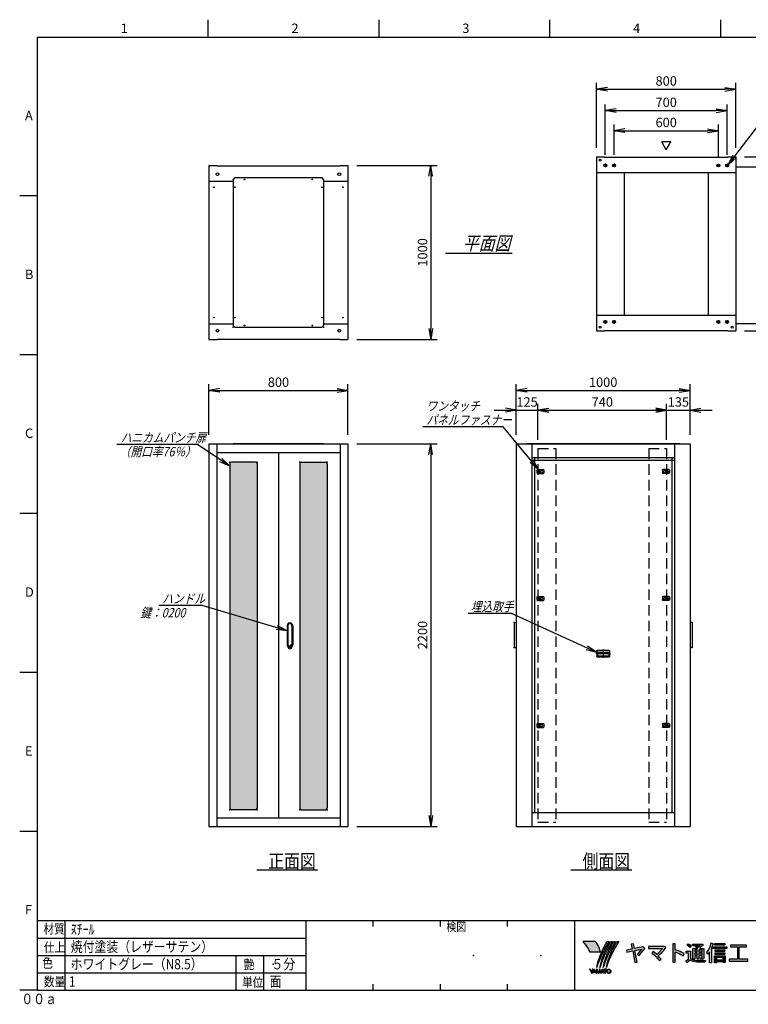
# Model space of a CAD drawing. Units: millimetres. Extents: x 0 to 398, y 1 to 284.
# Drawn here: x 0 to 210, y 1 to 284 of the extents above; entities that cross this region are included whole.
import ezdxf

# ---------------------------------------------------------------- set-up
doc = ezdxf.new("R2010")
doc.units = ezdxf.units.MM
doc.linetypes.add('CENTER', pattern=[12, 7.5, -1.5, 1.5, -1.5])
doc.linetypes.add('DASHED', pattern=[4.5, 3, -1.5])
doc.styles.get("Standard").update_dxf_attribs({"font": 'ROMANS', "bigfont": 'EXTFONT'})
doc.dimstyles.new('ISO-25', dxfattribs={"dimtxt": 2.5, "dimasz": 2.5, "dimexe": 1.25, "dimexo": 0.625, "dimtad": 1, "dimtxsty": 'Standard', "dimcen": 2.5, "dimadec": 0, "dimazin": 0, "dimtfac": 1, "dimtmove": 0, "dimatfit": 3, "dimfxl": 1, "dimarcsym": 0})
pattern_1 = [(0, (0, 0), (0.23815699, 0.1375), [0.15875, -0.3175]), (120, (0, 0), (-0.23815699, 0.1375), [0.15875, -0.3175]), (60, (0, 0), (0, 0.275), [-0.3175, 0.15875])]

# ---------------------------------------------------------------- blocks, each defined once
blk = doc.blocks.new('DTL0002')
at = {"color": 0, "linetype": 'Continuous'}
for p, q in [((-20, 8), (-20, -8)), ((-17, 11), (17, 11)), ((-7.5, 6.5), (-7, 6.5)), ((-7, 8), (-3.5, 8)), ((-7, 8), (-7, -8)), ((-3.5, 8), (-3.5, -8)), ((-3.5, 6.5), (7.5, 6.5)), ((20, 8), (20, -8)), ((-17, -11), (17, -11)), ((-7.5, -6.5), (-7, -6.5)), ((-7, -8), (-3.5, -8)), ((-3.5, -6.5), (7.5, -6.5))]:
    blk.add_line(p, q, dxfattribs=at)
at = {"color": 0, "linetype": 'CENTER'}
for p, q in [((-11, 0), (-11, 0)), ((11, 0), (11, 0))]:
    blk.add_line(p, q, dxfattribs=at)
at = {"color": 0, "linetype": 'Continuous'}
for centre, radius, start, end in [((-17, 8), 3, 90, 180), ((-7.5, 0), 6.5, 90, 180), ((-7.5, 0), 6.5, 180, 270), ((7.5, 0), 6.5, 0, 90), ((7.5, 0), 6.5, 270, 0), ((17, 8), 3, 0, 90), ((-17, -8), 3, 180, 270), ((17, -8), 3, 270, 0)]:
    blk.add_arc(centre, radius, start, end, dxfattribs=at)
at = {"color": 0}
blk.add_point((0, 0), dxfattribs=at)
blk = doc.blocks.new('DTL0003')
at = {"color": 0, "linetype": 'Continuous'}
for p, q in [((-37, -15), (-37, 15)), ((33, 19), (-33, 19)), ((32.5, 14), (-32.5, 14)), ((-32.5, -8), (-32.5, 14)), ((32.5, -8), (32.5, 14)), ((37, -15), (37, 15)), ((33, -19), (-33, -19)), ((32.5, -8), (-32.5, -8))]:
    blk.add_line(p, q, dxfattribs=at)
at = {"color": 0, "linetype": 'CENTER'}
for p, q in [((0, -24.6), (0, 24.3)), ((41.9, 0), (-42.3, 0))]:
    blk.add_line(p, q, dxfattribs=at)
at = {"color": 0, "linetype": 'Continuous'}
for centre, start, end in [((-33, 15), 90, 180), ((33, 15), 0, 90), ((-33, -15), 180, 270), ((33, -15), 270, 0)]:
    blk.add_arc(centre, 4, start, end, dxfattribs=at)
at = {"color": 0}
blk.add_point((0, 0), dxfattribs=at)
blk.add_point((0, 0), dxfattribs=at)
blk = doc.blocks.new('DTL0004')
at = {"color": 0, "linetype": 'Continuous'}
for p, q in [((-16, 54.5), (-16, -56)), ((-11.5, 54.5), (-11.5, -46)), ((11.5, 54.5), (11.5, -46)), ((16, 54.5), (16, -56)), ((-11.5, -46), (-11.5, -66)), ((11.5, -46), (11.5, -66)), ((-1, -63), (-1, -69)), ((-1, -63), (1, -63)), ((-1, -69), (1, -69)), ((1, -63), (1, -69))]:
    blk.add_line(p, q, dxfattribs=at)
blk.add_circle((0, -66), 7.5, dxfattribs=at)
for centre, radius, start, end in [((0, 54.5), 16, 0, 180), ((0, 54.5), 11.5, 0, 180), ((0, -56), 16, 180, 224.3644), ((0, -56), 16, 315.6356, 0), ((0, -66), 11.5, 180, 0)]:
    blk.add_arc(centre, radius, start, end, dxfattribs=at)
at = {"color": 0}
for p in [(7.5, -56), (0, -66)]:
    blk.add_point(p, dxfattribs=at)
blk = doc.blocks.new('_OPEN')
at = {"color": 0, "linetype": 'ByBlock', "lineweight": -2}
for p, q in [((-1, 0.166667), (0, 0)), ((-1, -0.166667), (0, 0)), ((0, 0), (-1, 0))]:
    blk.add_line(p, q, dxfattribs=at)
blk = doc.blocks.new('*D7')
at = {"color": 0, "lineweight": -2}
for p, q in [((54.4, 164.64), (54.4, 179.22)), ((94.4, 164.64), (94.4, 179.22)), ((57.52, 177.42), (91.29, 177.42))]:
    blk.add_line(p, q, dxfattribs=at)
at = {"layer": 'Defpoints', "color": 0}
for p in [(94.4, 177.42), (54.4, 162.1), (94.4, 162.1)]:
    blk.add_point(p, dxfattribs=at)
at = {"color": 0, "lineweight": -2, "xscale": 3.114, "yscale": 3.114, "zscale": 3.114, "rotation": 180}
blk.add_blockref('_OPEN', (54.4, 177.42), dxfattribs=at)
at = {"color": 0, "lineweight": -2, "xscale": 3.114, "yscale": 3.114, "zscale": 3.114}
blk.add_blockref('_OPEN', (94.4, 177.42), dxfattribs=at)
at = {"color": 0, "insert": (74.41, 179.44), "char_height": 2.7, "attachment_point": 5}
blk.add_mtext('800', dxfattribs=at)
blk = doc.blocks.new('*D8')
at = {"color": 0, "lineweight": -2}
for p, q in [((142.78, 164.64), (142.78, 179.22)), ((192.78, 164.64), (192.78, 179.22)), ((145.89, 177.42), (189.66, 177.42))]:
    blk.add_line(p, q, dxfattribs=at)
at = {"layer": 'Defpoints', "color": 0}
for p in [(192.78, 177.42), (142.78, 162.1), (192.78, 162.1)]:
    blk.add_point(p, dxfattribs=at)
at = {"color": 0, "lineweight": -2, "xscale": 3.114, "yscale": 3.114, "zscale": 3.114, "rotation": 180}
blk.add_blockref('_OPEN', (142.78, 177.42), dxfattribs=at)
at = {"color": 0, "lineweight": -2, "xscale": 3.114, "yscale": 3.114, "zscale": 3.114}
blk.add_blockref('_OPEN', (192.78, 177.42), dxfattribs=at)
at = {"color": 0, "insert": (167.78, 179.44), "char_height": 2.7, "attachment_point": 5}
blk.add_mtext('1000', dxfattribs=at)
blk = doc.blocks.new('*D9')
at = {"color": 0, "lineweight": -2}
for p, q in [((96.94, 162.1), (120.01, 162.1)), ((118.21, 158.99), (118.21, 55.22)), ((96.94, 52.1), (120.01, 52.1))]:
    blk.add_line(p, q, dxfattribs=at)
at = {"layer": 'Defpoints', "color": 0}
for p in [(94.4, 162.1), (94.4, 52.1), (118.21, 52.1)]:
    blk.add_point(p, dxfattribs=at)
at = {"color": 0, "lineweight": -2, "xscale": 3.114, "yscale": 3.114, "zscale": 3.114}
for p, rotation in [((118.21, 162.1), 90.00000000000001), ((118.21, 52.1), 270)]:
    blk.add_blockref('_OPEN', p, dxfattribs=dict(at, rotation=rotation))
at = {"color": 0, "insert": (116.19, 107.1), "char_height": 2.7, "attachment_point": 5, "rotation": 90}
blk.add_mtext('2200', dxfattribs=at)
blk = doc.blocks.new('*D10')
at = {"color": 0, "lineweight": -2}
for p, q in [((96.94, 242.1), (120.01, 242.1)), ((118.21, 238.99), (118.21, 195.22)), ((96.94, 192.1), (120.01, 192.1))]:
    blk.add_line(p, q, dxfattribs=at)
at = {"layer": 'Defpoints', "color": 0}
for p in [(94.4, 242.1), (94.4, 192.1), (118.21, 192.1)]:
    blk.add_point(p, dxfattribs=at)
at = {"color": 0, "lineweight": -2, "xscale": 3.114, "yscale": 3.114, "zscale": 3.114}
for p, rotation in [((118.21, 242.1), 90.00000000000001), ((118.21, 192.1), 270)]:
    blk.add_blockref('_OPEN', p, dxfattribs=dict(at, rotation=rotation))
at = {"color": 0, "insert": (116.19, 217.1), "char_height": 2.7, "attachment_point": 5, "rotation": 90}
blk.add_mtext('1000', dxfattribs=at)
blk = doc.blocks.new('*D11')
at = {"color": 0, "lineweight": -2}
for p, q in [((205.94, 241.7), (222.3, 241.7)), ((220.5, 199.82), (220.5, 238.59)), ((205.94, 196.7), (222.3, 196.7))]:
    blk.add_line(p, q, dxfattribs=at)
at = {"layer": 'Defpoints', "color": 0}
for p in [(203.4, 241.7), (220.5, 241.7), (203.4, 196.7)]:
    blk.add_point(p, dxfattribs=at)
at = {"color": 0, "lineweight": -2, "xscale": 3.114, "yscale": 3.114, "zscale": 3.114}
for p, rotation in [((220.5, 241.7), 90), ((220.5, 196.7), 270)]:
    blk.add_blockref('_OPEN', p, dxfattribs=dict(at, rotation=rotation))
at = {"color": 0, "insert": (218.48, 219.2), "char_height": 2.7, "attachment_point": 5, "rotation": 90}
blk.add_mtext('900', dxfattribs=at)
blk = doc.blocks.new('*D12')
at = {"color": 0, "lineweight": -2}
for p, q in [((165.9, 247.14), (165.9, 265.82)), ((169.02, 264.02), (202.79, 264.02)), ((205.9, 247.14), (205.9, 265.82))]:
    blk.add_line(p, q, dxfattribs=at)
at = {"layer": 'Defpoints', "color": 0}
for p in [(205.9, 264.02), (165.9, 244.6), (205.9, 244.6)]:
    blk.add_point(p, dxfattribs=at)
at = {"color": 0, "lineweight": -2, "xscale": 3.114, "yscale": 3.114, "zscale": 3.114, "rotation": 180}
blk.add_blockref('_OPEN', (165.9, 264.02), dxfattribs=at)
at = {"color": 0, "lineweight": -2, "xscale": 3.114, "yscale": 3.114, "zscale": 3.114}
blk.add_blockref('_OPEN', (205.9, 264.02), dxfattribs=at)
at = {"color": 0, "insert": (185.91, 266.04), "char_height": 2.7, "attachment_point": 5}
blk.add_mtext('800', dxfattribs=at)
blk = doc.blocks.new('*D13')
at = {"color": 0, "lineweight": -2}
for p, q in [((208.44, 244.6), (228.92, 244.6)), ((227.12, 241.49), (227.12, 197.72)), ((208.44, 194.6), (228.92, 194.6))]:
    blk.add_line(p, q, dxfattribs=at)
at = {"layer": 'Defpoints', "color": 0}
for p in [(205.9, 244.6), (205.9, 194.6), (227.12, 194.6)]:
    blk.add_point(p, dxfattribs=at)
at = {"color": 0, "lineweight": -2, "xscale": 3.114, "yscale": 3.114, "zscale": 3.114}
for p, rotation in [((227.12, 244.6), 90.00000000000004), ((227.12, 194.6), 270.0000000000001)]:
    blk.add_blockref('_OPEN', p, dxfattribs=dict(at, rotation=rotation))
at = {"color": 0, "insert": (225.09, 219.6), "char_height": 2.7, "attachment_point": 5, "rotation": 90}
blk.add_mtext('1000', dxfattribs=at)
blk = doc.blocks.new('SYM0001')
at = {"color": 7, "linetype": 'Continuous'}
for p, q in [((0, 0), (10.73, 13.97)), ((10.73, 13.97), (25.84, 13.97)), ((0, 0), (1.46, 2.8)), ((0, 0), (2.33, 2.13))]:
    blk.add_line(p, q, dxfattribs=at)
at = {"color": 7, "insert": (11.17, 14.65), "char_height": 2.7, "attachment_point": 7}
blk.add_mtext('{\\W0.833333;\\Q15;8-∅16}', dxfattribs=at)
blk = doc.blocks.new('SYM0002')
at = {"color": 7, "linetype": 'Continuous'}
for p, q in [((-10.12, 12.28), (-33.32, 12.28)), ((0, 0), (-10.12, 12.28)), ((0, 0), (-2.4, 2.05)), ((0, 0), (-1.56, 2.75))]:
    blk.add_line(p, q, dxfattribs=at)
at = {"color": 7, "char_height": 2.7, "attachment_point": 7}
for s, insert in [('{\\W0.833333;\\Q15;ワンタッチ}', (-32.22, 16.95)), ('{\\W0.833333;\\Q15;パネルファスナー}', (-32.22, 12.95))]:
    blk.add_mtext(s, dxfattribs=dict(at, insert=insert))
blk = doc.blocks.new('SYM0003')
at = {"color": 7, "linetype": 'Continuous'}
for p, q in [((-24.55, 11.16), (-36.96, 11.16)), ((0, 0), (-24.55, 11.16)), ((0, 0), (-3.06, 0.79)), ((0, 0), (-2.61, 1.79))]:
    blk.add_line(p, q, dxfattribs=at)
at = {"color": 7, "insert": (-36.22, 11.84), "char_height": 2.7, "attachment_point": 7}
blk.add_mtext('{\\W0.833333;\\Q15;埋込取手}', dxfattribs=at)
blk = doc.blocks.new('*D17')
at = {"color": 0, "lineweight": -2}
for p, q in [((168.4, 245.17), (168.4, 259.66)), ((171.52, 257.86), (200.29, 257.86)), ((203.4, 245.17), (203.4, 259.66))]:
    blk.add_line(p, q, dxfattribs=at)
at = {"layer": 'Defpoints', "color": 0}
for p in [(203.4, 257.86), (168.4, 242.63), (203.4, 242.63)]:
    blk.add_point(p, dxfattribs=at)
at = {"color": 0, "lineweight": -2, "xscale": 3.114, "yscale": 3.114, "zscale": 3.114, "rotation": 180}
blk.add_blockref('_OPEN', (168.4, 257.86), dxfattribs=at)
at = {"color": 0, "lineweight": -2, "xscale": 3.114, "yscale": 3.114, "zscale": 3.114}
blk.add_blockref('_OPEN', (203.4, 257.86), dxfattribs=at)
at = {"color": 0, "insert": (185.91, 259.89), "char_height": 2.7, "attachment_point": 5}
blk.add_mtext('700', dxfattribs=at)
blk = doc.blocks.new('*D18')
at = {"color": 7, "linetype": 'Continuous'}
for p, q in [((142.78, 164.64), (142.78, 173.53)), ((149.03, 163.24), (149.03, 173.53)), ((136.43, 171.73), (155.38, 171.73)), ((142.78, 171.73), (139.66, 172.28)), ((142.78, 171.73), (139.66, 171.18)), ((149.03, 171.73), (152.14, 172.28)), ((149.03, 171.73), (152.14, 171.18))]:
    blk.add_line(p, q, dxfattribs=at)
at = {"layer": 'Defpoints', "color": 0}
for p in [(149.03, 171.73), (142.78, 162.1), (149.03, 160.7)]:
    blk.add_point(p, dxfattribs=at)
at = {"color": 0, "insert": (145.9, 173.76), "char_height": 2.7, "attachment_point": 5}
blk.add_mtext('125', dxfattribs=at)
blk = doc.blocks.new('*D19')
at = {"color": 0, "lineweight": -2}
for p, q in [((186.03, 163.24), (186.03, 173.53)), ((152.14, 171.73), (182.91, 171.73))]:
    blk.add_line(p, q, dxfattribs=at)
at = {"layer": 'Defpoints', "color": 0}
for p in [(186.03, 171.73), (149.03, 160.7), (186.03, 160.7)]:
    blk.add_point(p, dxfattribs=at)
at = {"color": 0, "lineweight": -2, "xscale": 3.114, "yscale": 3.114, "zscale": 3.114, "rotation": 180}
blk.add_blockref('_OPEN', (149.03, 171.73), dxfattribs=at)
at = {"color": 0, "lineweight": -2, "xscale": 3.114, "yscale": 3.114, "zscale": 3.114}
blk.add_blockref('_OPEN', (186.03, 171.73), dxfattribs=at)
at = {"color": 0, "insert": (167.53, 173.76), "char_height": 2.7, "attachment_point": 5}
blk.add_mtext('740', dxfattribs=at)
blk = doc.blocks.new('*D20')
at = {"color": 7, "linetype": 'Continuous'}
for p, q in [((192.78, 164.64), (192.78, 173.53)), ((179.68, 171.73), (199.13, 171.73)), ((186.03, 171.73), (182.91, 172.28)), ((186.03, 171.73), (182.91, 171.18)), ((192.78, 171.73), (195.89, 172.28)), ((192.78, 171.73), (195.89, 171.18))]:
    blk.add_line(p, q, dxfattribs=at)
at = {"layer": 'Defpoints', "color": 0}
for p in [(192.78, 171.73), (192.78, 162.1), (186.03, 160.7)]:
    blk.add_point(p, dxfattribs=at)
at = {"color": 0, "insert": (189.4, 173.76), "char_height": 2.7, "attachment_point": 5}
blk.add_mtext('135', dxfattribs=at)
blk = doc.blocks.new('*D24')
at = {"color": 0, "lineweight": -2}
for p, q in [((170.9, 245.17), (170.9, 253.88)), ((174.02, 252.08), (197.79, 252.08)), ((200.9, 244.64), (200.9, 253.88))]:
    blk.add_line(p, q, dxfattribs=at)
at = {"layer": 'Defpoints', "color": 0}
for p in [(200.9, 252.08), (170.9, 242.63), (200.9, 242.1)]:
    blk.add_point(p, dxfattribs=at)
at = {"color": 0, "lineweight": -2, "xscale": 3.114, "yscale": 3.114, "zscale": 3.114, "rotation": 180}
blk.add_blockref('_OPEN', (170.9, 252.08), dxfattribs=at)
at = {"color": 0, "lineweight": -2, "xscale": 3.114, "yscale": 3.114, "zscale": 3.114}
blk.add_blockref('_OPEN', (200.9, 252.08), dxfattribs=at)
at = {"color": 0, "insert": (185.91, 254.11), "char_height": 2.7, "attachment_point": 5}
blk.add_mtext('600', dxfattribs=at)
blk = doc.blocks.new('SYM0006')
at = {"color": 7, "linetype": 'Continuous'}
for p, q in [((-9.25, 6.18), (-32.45, 6.18)), ((0, 0), (-9.25, 6.18)), ((0, 0), (-2.89, 1.27)), ((0, 0), (-2.29, 2.19))]:
    blk.add_line(p, q, dxfattribs=at)
at = {"color": 7, "insert": (-31.37, 6.85), "char_height": 2.7, "attachment_point": 7}
blk.add_mtext('{\\W0.833333;\\Q15;ハニカムパンチ扉}', dxfattribs=at)
blk = doc.blocks.new('SYM0007')
at = {"color": 7, "linetype": 'Continuous'}
for p, q in [((-24.49, 7.2), (-36.89, 7.2)), ((0, 0), (-24.49, 7.2)), ((0, 0), (-3.14, 0.35)), ((0, 0), (-2.83, 1.4))]:
    blk.add_line(p, q, dxfattribs=at)
at = {"color": 7, "insert": (-35.96, 7.87), "char_height": 2.7, "attachment_point": 7}
blk.add_mtext('{\\W0.833333;\\Q15;ハンドル}', dxfattribs=at)

msp = doc.modelspace()

# ---------------------------------------------------------------- hatches: boundary and pattern name
h = msp.add_hatch()
h.set_pattern_fill('HONEY', scale=0.05, style=0, pattern_type=2)
h.set_pattern_definition(pattern_1)
h.paths.add_polyline_path([(60.4, 57.38), (60.4, 156.32, -0.414214), (60.9, 156.82), (67.78, 156.82, -0.414214), (68.28, 156.32), (68.28, 57.38, -0.414214), (67.78, 56.88), (60.9, 56.88, -0.414214)])
h = msp.add_hatch()
h.set_pattern_fill('HONEY', scale=0.05, style=0, pattern_type=2)
h.set_pattern_definition(pattern_1)
h.paths.add_polyline_path([(80.53, 57.38), (80.53, 156.32, -0.414214), (81.03, 156.82), (87.9, 156.82, -0.414214), (88.4, 156.32), (88.4, 57.38, -0.414214), (87.9, 56.88), (81.03, 56.88, -0.414214)])
for points in [[(161.91, 18.99), (165.56, 18.99), (165.7, 18.82), (165.88, 18.61), (166.09, 18.31), (166.32, 17.89), (166.44, 17.65), (166.56, 17.39), (166.68, 17.07), (166.81, 16.74), (166.91, 16.37), (167.01, 15.99), (163.89, 15.99), (163.82, 16.18), (163.7, 16.44), (163.52, 16.78), (163.26, 17.21), (162.91, 17.72), (162.47, 18.31), (162.21, 18.64)], [(168.94, 19.01), (168.83, 18.85), (168.56, 18.38), (168.16, 17.65), (167.94, 17.2), (167.69, 16.71), (167.44, 16.15), (167.19, 15.57), (166.93, 14.96), (166.7, 14.31), (166.46, 13.65), (166.26, 12.95), (166.08, 12.25), (165.93, 11.55), (165.93, 11.52), (165.94, 11.52), (165.96, 11.57), (166.08, 11.94), (166.29, 12.55), (166.59, 13.34), (166.97, 14.3), (167.19, 14.82), (167.45, 15.36), (167.72, 15.94), (168.04, 16.53), (168.37, 17.14), (168.72, 17.77), (169.11, 18.4), (169.52, 19.03)], [(169.86, 19.01), (169.75, 18.85), (169.48, 18.38), (169.09, 17.65), (168.87, 17.2), (168.62, 16.71), (168.36, 16.15), (168.11, 15.57), (167.86, 14.96), (167.62, 14.31), (167.39, 13.65), (167.18, 12.95), (167.01, 12.25), (166.85, 11.55), (166.85, 11.52), (166.87, 11.52), (166.88, 11.57), (167.01, 11.94), (167.21, 12.55), (167.51, 13.34), (167.89, 14.3), (168.11, 14.82), (168.38, 15.36), (168.65, 15.94), (168.96, 16.53), (169.29, 17.14), (169.64, 17.77), (170.04, 18.4), (170.44, 19.03)], [(170.79, 19.01), (170.68, 18.85), (170.41, 18.38), (170.01, 17.65), (169.79, 17.2), (169.54, 16.71), (169.29, 16.15), (169.04, 15.57), (168.79, 14.96), (168.55, 14.31), (168.31, 13.65), (168.11, 12.95), (167.93, 12.25), (167.78, 11.55), (167.78, 11.52), (167.79, 11.52), (167.81, 11.57), (167.93, 11.94), (168.14, 12.55), (168.44, 13.34), (168.82, 14.3), (169.04, 14.82), (169.31, 15.36), (169.57, 15.94), (169.89, 16.53), (170.22, 17.14), (170.57, 17.77), (170.96, 18.4), (171.37, 19.03)], [(171.71, 19.01), (171.6, 18.85), (171.33, 18.38), (170.94, 17.65), (170.72, 17.2), (170.47, 16.71), (170.22, 16.15), (169.96, 15.57), (169.71, 14.96), (169.47, 14.31), (169.24, 13.65), (169.03, 12.95), (168.86, 12.25), (168.7, 11.55), (168.7, 11.52), (168.72, 11.52), (168.73, 11.57), (168.86, 11.94), (169.06, 12.55), (169.36, 13.34), (169.74, 14.3), (169.96, 14.82), (170.23, 15.36), (170.5, 15.94), (170.81, 16.53), (171.15, 17.14), (171.49, 17.77), (171.89, 18.4), (172.3, 19.03)], [(176.52, 18.38), (176.75, 16.95), (179.17, 17.43), (179.25, 17.51), (179.77, 17.03), (179.57, 16.83), (178.78, 15.8), (178.1, 15.01), (177.67, 15.4), (178.26, 16.12), (178.78, 16.79), (176.87, 16.4), (177.51, 13.1), (176.87, 12.98), (176.28, 16.28), (174.57, 15.92), (174.49, 16.52), (176.16, 16.83), (175.88, 18.26)], [(185.49, 17.63), (185.84, 17.11), (185.65, 16.99), (185.13, 16.36), (184.61, 15.84), (184.1, 15.32), (183.58, 14.89), (183.98, 14.45), (184.45, 13.94), (183.94, 13.5), (183.42, 14.13), (182.95, 14.65), (182.43, 15.13), (181.75, 15.68), (182.19, 16.12), (182.43, 15.96), (183.18, 15.28), (183.58, 15.68), (184.02, 16.08), (184.85, 16.99), (180.8, 16.99), (180.8, 17.59), (185.37, 17.59)], [(187.83, 18.34), (188.5, 18.34), (188.5, 16.63), (189.89, 16.12), (190.37, 15.88), (191.12, 15.52), (190.77, 14.89), (190.13, 15.28), (189.65, 15.52), (189.14, 15.76), (188.5, 16), (188.5, 13.02), (187.83, 13.02)], [(191.88, 17.94), (192.31, 17.67), (192.71, 17.27), (193.11, 17.75), (192.67, 18.1), (192.2, 18.38)], [(197.59, 15.8), (197.91, 15.32), (198.15, 15.6), (198.39, 15.96), (198.39, 12.9), (198.94, 12.9), (198.94, 17.07), (199.42, 18.38), (198.86, 18.58), (198.63, 17.83), (198.31, 17.11), (197.99, 16.44)], [(199.3, 16.99), (203.35, 16.99), (203.35, 17.47), (199.3, 17.47)], [(199.86, 17.93), (202.79, 17.93), (202.79, 18.4), (199.86, 18.4)], [(204.38, 17.98), (209.03, 17.98), (209.03, 17.47), (206.92, 17.47), (206.92, 13.94), (209.34, 13.94), (209.34, 13.34), (204.02, 13.34), (204.02, 13.94), (206.37, 13.94), (206.37, 17.47), (204.38, 17.47)], [(191.64, 15.68), (192.35, 15.68), (192.35, 13.97), (191.52, 13.46), (191.84, 12.9), (192.79, 13.66), (193.19, 13.42), (193.66, 13.22), (194.18, 13.14), (194.74, 13.06), (197.04, 13.06), (197.12, 13.3), (197.24, 13.58), (194.58, 13.58), (194.1, 13.62), (193.66, 13.7), (193.27, 13.9), (192.91, 14.09), (192.91, 16.2), (191.64, 16.2)], [(202.75, 16.57), (199.86, 16.57), (199.86, 16.2), (202.75, 16.2)], [(202.75, 15.72), (199.86, 15.72), (199.86, 15.35), (202.75, 15.35)], [(164.46, 10.33), (164.46, 9.86), (164.31, 9.86), (164.31, 10.31), (163.87, 11.01), (164.08, 11.01), (164.39, 10.47), (164.69, 11.01), (164.88, 11.01)], [(166, 10.84), (166, 9.86), (165.86, 9.86), (165.86, 11.01), (166.09, 11.01), (166.39, 10.12), (166.4, 10.07), (166.4, 10.03), (166.42, 10.09), (166.44, 10.12), (166.74, 11.01), (166.96, 11.01), (166.96, 9.86), (166.81, 9.86), (166.81, 10.84), (166.79, 10.78), (166.77, 10.75), (166.47, 9.86), (166.33, 9.86), (166.04, 10.75), (166.02, 10.78)], [(168.46, 9.86), (168.31, 9.86), (168.31, 10.87), (167.94, 10.87), (167.94, 11.01), (168.83, 11.01), (168.83, 10.87), (168.46, 10.87)]]:
    msp.add_hatch(color=7).paths.add_polyline_path(points)
h = msp.add_hatch(color=7)
h.paths.add_polyline_path([(196.24, 18.26), (193.47, 18.26), (193.47, 17.88), (195.64, 17.88), (195.12, 17.47), (194.54, 17.78), (194.3, 17.47), (195.05, 16.95), (193.58, 16.95), (193.58, 13.9), (194.14, 13.9), (194.14, 14.85), (194.85, 14.85), (194.85, 13.94), (195.33, 13.94), (195.33, 14.85), (196.24, 14.85), (196.24, 14.41), (196.2, 14.33), (195.73, 14.33), (195.85, 14.09), (195.85, 13.82), (196.28, 13.9), (196.56, 13.97), (196.68, 14.05), (196.76, 14.21), (196.76, 16.95), (195.57, 16.95), (195.73, 17.11), (195.53, 17.27), (196.56, 17.94), (196.32, 18.3)])
h.paths.add_polyline_path([(194.85, 16.52), (194.85, 16.08), (194.14, 16.08), (194.14, 16.52)])
h.paths.add_polyline_path([(194.85, 15.68), (194.85, 15.21), (194.14, 15.21), (194.14, 15.68)])
h.paths.add_polyline_path([(196.24, 16.52), (196.24, 16.08), (195.33, 16.08), (195.33, 16.52)])
h.paths.add_polyline_path([(196.24, 15.68), (196.24, 15.21), (195.33, 15.21), (195.33, 15.68)])
h = msp.add_hatch(color=7)
h.paths.add_polyline_path([(199.82, 12.9), (200.33, 12.9), (200.33, 13.18), (202.24, 13.18), (202.24, 12.94), (202.83, 12.94), (202.83, 14.89), (199.82, 14.89)])
h.paths.add_polyline_path([(202.24, 14.41), (202.24, 13.7), (200.33, 13.7), (200.33, 14.41)])
h = msp.add_hatch(color=7)
h.paths.add_polyline_path([(164.99, 10.21), (165.44, 10.21), (165.56, 9.86), (165.74, 9.86), (165.3, 11.01), (165.13, 11.01), (164.71, 9.86), (164.87, 9.86)])
h.paths.add_polyline_path([(165.41, 10.33), (165.04, 10.33), (165.22, 10.85)])
h = msp.add_hatch(color=7)
h.paths.add_polyline_path([(167.36, 10.21), (167.82, 10.21), (167.94, 9.86), (168.12, 9.86), (167.68, 11.01), (167.5, 11.01), (167.07, 9.86), (167.24, 9.86)])
h.paths.add_polyline_path([(167.77, 10.33), (167.42, 10.33), (167.59, 10.85)])
h = msp.add_hatch(color=7)
h.paths.add_polyline_path([(169.01, 9.98), (169.08, 9.91), (169.18, 9.86), (169.29, 9.82), (169.41, 9.82), (169.53, 9.82), (169.63, 9.86), (169.72, 9.91), (169.81, 9.98), (169.88, 10.07), (169.91, 10.17), (169.95, 10.3), (169.95, 10.44), (169.95, 10.58), (169.91, 10.7), (169.88, 10.8), (169.81, 10.89), (169.72, 10.96), (169.63, 11.01), (169.53, 11.03), (169.41, 11.05), (169.29, 11.03), (169.18, 11.01), (169.08, 10.96), (169.01, 10.89), (168.94, 10.8), (168.88, 10.7), (168.87, 10.58), (168.85, 10.44), (168.87, 10.3), (168.88, 10.17), (168.94, 10.07)])
h.paths.add_polyline_path([(169.13, 10.78), (169.18, 10.84), (169.25, 10.87), (169.32, 10.91), (169.41, 10.91), (169.49, 10.91), (169.56, 10.87), (169.63, 10.84), (169.69, 10.78), (169.74, 10.72), (169.76, 10.63), (169.79, 10.54), (169.79, 10.44), (169.79, 10.33), (169.76, 10.24), (169.74, 10.16), (169.69, 10.09), (169.63, 10.03), (169.56, 10), (169.49, 9.96), (169.41, 9.96), (169.32, 9.96), (169.25, 10), (169.18, 10.03), (169.13, 10.09), (169.08, 10.16), (169.04, 10.24), (169.02, 10.33), (169.02, 10.44), (169.02, 10.54), (169.04, 10.63), (169.08, 10.72)])

# ---------------------------------------------------------------- linework, layer by layer
at = {"color": 7, "linetype": 'Continuous'}
for p, q in [((54.13, 284), (54.13, 279)), ((103.25, 284), (103.25, 279)), ((152.38, 284), (152.38, 279)), ((201.5, 284), (201.5, 279)), ((5, 279), (398, 279)), ((5, 279), (5, 5)), ((187.2, 248.85), (184.61, 248.85)), ((185.9, 246.6), (184.61, 248.85)), ((185.9, 246.6), (187.2, 248.85)), ((165.9, 244.6), (165.9, 194.6)), ((165.9, 244.6), (168.15, 244.6)), ((168.15, 244.6), (168.15, 244.52)), ((168.15, 244.52), (203.65, 244.52)), ((203.65, 244.6), (205.9, 244.6)), ((203.65, 244.6), (203.65, 244.52)), ((205.9, 244.6), (205.9, 194.6)), ((54.4, 242.1), (56.65, 242.1)), ((54.4, 242.1), (54.4, 192.1)), ((56.65, 242.1), (56.65, 242.02)), ((56.65, 242.02), (92.15, 242.02)), ((92.15, 242.1), (92.15, 242.02)), ((92.15, 242.1), (94.4, 242.1)), ((94.4, 242.1), (94.4, 192.1)), ((61.9, 238.6), (61.4, 238.1)), ((61.4, 238.1), (61.4, 196.1)), ((61.9, 238.6), (86.9, 238.6)), ((87.4, 238.1), (86.9, 238.6)), ((87.4, 238.1), (87.4, 196.1)), ((165.9, 240.1), (205.9, 240.1)), ((173.85, 240.1), (173.85, 199.1)), ((197.95, 240.1), (197.95, 199.1)), ((54.4, 237.6), (61.4, 237.6)), ((87.4, 237.6), (94.4, 237.6)), ((5, 233.33), (0, 233.33)), ((122.41, 216.93), (141.59, 216.93)), ((165.9, 199.1), (205.9, 199.1)), ((54.4, 196.6), (61.4, 196.6)), ((61.4, 196.1), (61.9, 195.6)), ((61.9, 195.6), (86.9, 195.6)), ((86.9, 195.6), (87.4, 196.1)), ((87.4, 196.6), (94.4, 196.6)), ((165.9, 194.6), (168.15, 194.6)), ((168.15, 194.68), (168.15, 194.6)), ((168.15, 194.68), (203.65, 194.68)), ((203.65, 194.68), (203.65, 194.6)), ((203.65, 194.6), (205.9, 194.6)), ((54.4, 192.1), (56.65, 192.1)), ((56.65, 192.18), (92.15, 192.18)), ((56.65, 192.18), (56.65, 192.1)), ((92.15, 192.18), (92.15, 192.1)), ((92.15, 192.1), (94.4, 192.1)), ((5, 187.67), (0, 187.67)), ((54.4, 162.1), (54.4, 52.1)), ((54.4, 162.1), (94.4, 162.1)), ((56.65, 162.1), (56.65, 52.1)), ((61.4, 162.18), (61.4, 162.1)), ((61.4, 162.18), (87.4, 162.18)), ((87.4, 162.18), (87.4, 162.1)), ((92.15, 162.1), (92.15, 52.1)), ((94.4, 162.1), (94.4, 52.1)), ((142.78, 162.1), (192.78, 162.1)), ((142.78, 162.1), (142.78, 52.1)), ((145.78, 162.18), (189.78, 162.18)), ((145.78, 162.18), (145.78, 162.1)), ((147.28, 162.1), (147.28, 52.1)), ((188.28, 162.1), (188.28, 52.1)), ((189.78, 162.18), (189.78, 162.1)), ((192.78, 162.1), (192.78, 52.1)), ((56.65, 159.6), (92.15, 159.6)), ((74.4, 159.6), (74.4, 54.6)), ((60.4, 156.32), (60.4, 57.38)), ((67.78, 156.82), (60.9, 156.82)), ((68.28, 156.32), (68.28, 57.38)), ((80.53, 156.32), (80.53, 57.38)), ((81.03, 156.82), (87.9, 156.82)), ((88.4, 156.32), (88.4, 57.38)), ((147.28, 158.1), (188.28, 158.1)), ((147.28, 157.35), (188.28, 157.35)), ((148.03, 158.1), (148.03, 56.1)), ((187.53, 158.1), (187.53, 56.1)), ((5, 142), (0, 142)), ((142.23, 110.53), (142.23, 103.68)), ((142.38, 110.68), (142.78, 110.68)), ((193.18, 110.68), (192.78, 110.68)), ((193.33, 110.53), (193.33, 103.68)), ((142.38, 103.53), (142.78, 103.53)), ((193.18, 103.53), (192.78, 103.53)), ((5, 96.33), (0, 96.33)), ((67.78, 56.88), (60.9, 56.88)), ((81.03, 56.88), (87.9, 56.88)), ((56.65, 54.6), (92.15, 54.6)), ((147.28, 56.1), (188.28, 56.1)), ((54.4, 52.1), (94.4, 52.1)), ((142.78, 52.1), (192.78, 52.1)), ((5, 50.67), (0, 50.67)), ((68.15, 39.6), (85.65, 39.6)), ((158.5, 39.6), (176, 39.6)), ((5, 25), (82.25, 25)), ((13, 25), (13, 5)), ((82.25, 25), (82.25, 5)), ((82.25, 25), (398, 25)), ((82.25, 25), (82.25, 5)), ((101.56, 25), (101.56, 23.3)), ((120.88, 25), (120.88, 23.3)), ((140.19, 25), (140.19, 23.3)), ((159.5, 25), (159.5, 5)), ((159.5, 25), (159.5, 5)), ((5, 20), (82.25, 20)), ((193.47, 17.88), (195.64, 17.88)), ((194.54, 17.78), (195.12, 17.47)), ((5, 15), (82.25, 15)), ((62.15, 15), (62.15, 5)), ((70.15, 15), (70.15, 5)), ((199.86, 16.57), (202.75, 16.57)), ((199.86, 16.57), (199.86, 16.2)), ((199.86, 16.2), (202.75, 16.2)), ((199.86, 15.72), (202.75, 15.72)), ((199.86, 15.72), (199.86, 15.35)), ((199.86, 15.35), (202.75, 15.35)), ((202.75, 16.57), (202.75, 16.2)), ((202.75, 15.72), (202.75, 15.35)), ((5, 10), (82.25, 10)), ((101.56, 6.7), (101.56, 5)), ((120.88, 6.7), (120.88, 5)), ((140.19, 6.7), (140.19, 5)), ((5, 5), (0, 5)), ((5, 5), (398, 5))]:
    msp.add_line(p, q, dxfattribs=at)
at = {"color": 7, "linetype": 'CENTER'}
for p, q in [((168.93, 242.1), (167.88, 242.1)), ((168.4, 242.63), (168.4, 241.58)), ((171.43, 242.1), (170.38, 242.1)), ((170.9, 242.63), (170.9, 241.58)), ((201.43, 242.1), (200.38, 242.1)), ((203.93, 242.1), (202.88, 242.1)), ((203.4, 242.63), (203.4, 241.58)), ((168.93, 197.1), (167.88, 197.1)), ((168.4, 197.63), (168.4, 196.58)), ((171.43, 197.1), (170.38, 197.1)), ((170.9, 197.63), (170.9, 196.58)), ((201.43, 197.1), (200.38, 197.1)), ((200.9, 197.63), (200.9, 196.58)), ((203.93, 197.1), (202.88, 197.1)), ((203.4, 197.63), (203.4, 196.58))]:
    msp.add_line(p, q, dxfattribs=at)
at = {"color": 7, "linetype": 'DASHED'}
for p, q in [((149.03, 160.7), (149.03, 53.35)), ((149.03, 160.7), (154.13, 160.7)), ((154.13, 160.7), (154.13, 53.35)), ((180.93, 160.7), (180.93, 53.35)), ((180.93, 160.7), (186.03, 160.7)), ((186.03, 160.7), (186.03, 53.35)), ((149.03, 53.35), (154.13, 53.35)), ((180.93, 53.35), (186.03, 53.35))]:
    msp.add_line(p, q, dxfattribs=at)
at = {"color": 7, "linetype": 'Continuous'}
for points in [[(161.91, 18.99), (162.21, 18.64), (162.47, 18.31), (162.91, 17.72), (163.26, 17.21), (163.52, 16.78), (163.7, 16.44), (163.82, 16.18), (163.89, 15.99), (167.01, 15.99), (166.91, 16.37), (166.81, 16.74), (166.68, 17.07), (166.56, 17.39), (166.44, 17.65), (166.32, 17.89), (166.09, 18.31), (165.88, 18.61), (165.7, 18.82), (165.56, 18.99), (161.91, 18.99)], [(168.94, 19.01), (169.52, 19.03), (169.11, 18.4), (168.72, 17.77), (168.37, 17.14), (168.04, 16.53), (167.72, 15.94), (167.45, 15.36), (167.19, 14.82), (166.97, 14.3), (166.59, 13.34), (166.29, 12.55), (166.08, 11.94), (165.96, 11.57), (165.94, 11.52), (165.93, 11.52), (165.93, 11.55), (166.08, 12.25), (166.26, 12.95), (166.46, 13.65), (166.7, 14.31), (166.93, 14.96), (167.19, 15.57), (167.44, 16.15), (167.69, 16.71), (167.94, 17.2), (168.16, 17.65), (168.56, 18.38), (168.83, 18.85), (168.94, 19.01)], [(169.86, 19.01), (170.44, 19.03), (170.04, 18.4), (169.64, 17.77), (169.29, 17.14), (168.96, 16.53), (168.65, 15.94), (168.38, 15.36), (168.11, 14.82), (167.89, 14.3), (167.51, 13.34), (167.21, 12.55), (167.01, 11.94), (166.88, 11.57), (166.87, 11.52), (166.85, 11.52), (166.85, 11.55), (167.01, 12.25), (167.18, 12.95), (167.39, 13.65), (167.62, 14.31), (167.86, 14.96), (168.11, 15.57), (168.36, 16.15), (168.62, 16.71), (168.87, 17.2), (169.09, 17.65), (169.48, 18.38), (169.75, 18.85), (169.86, 19.01)], [(170.79, 19.01), (171.37, 19.03), (170.96, 18.4), (170.57, 17.77), (170.22, 17.14), (169.89, 16.53), (169.57, 15.94), (169.31, 15.36), (169.04, 14.82), (168.82, 14.3), (168.44, 13.34), (168.14, 12.55), (167.93, 11.94), (167.81, 11.57), (167.79, 11.52), (167.78, 11.52), (167.78, 11.55), (167.93, 12.25), (168.11, 12.95), (168.31, 13.65), (168.55, 14.31), (168.79, 14.96), (169.04, 15.57), (169.29, 16.15), (169.54, 16.71), (169.79, 17.2), (170.01, 17.65), (170.41, 18.38), (170.68, 18.85), (170.79, 19.01)], [(171.71, 19.01), (172.3, 19.03), (171.89, 18.4), (171.49, 17.77), (171.15, 17.14), (170.81, 16.53), (170.5, 15.94), (170.23, 15.36), (169.96, 14.82), (169.74, 14.3), (169.36, 13.34), (169.06, 12.55), (168.86, 11.94), (168.73, 11.57), (168.72, 11.52), (168.7, 11.52), (168.7, 11.55), (168.86, 12.25), (169.03, 12.95), (169.24, 13.65), (169.47, 14.31), (169.71, 14.96), (169.96, 15.57), (170.22, 16.15), (170.47, 16.71), (170.72, 17.2), (170.94, 17.65), (171.33, 18.38), (171.6, 18.85), (171.71, 19.01)], [(176.52, 18.38), (175.88, 18.26), (176.16, 16.83), (174.49, 16.52), (174.57, 15.92), (176.28, 16.28), (176.87, 12.98), (177.51, 13.1), (176.87, 16.4), (178.78, 16.79), (178.26, 16.12), (177.67, 15.4), (178.1, 15.01), (178.78, 15.8), (179.57, 16.83), (179.77, 17.03), (179.25, 17.51), (179.17, 17.43), (176.75, 16.95), (176.52, 18.38)], [(185.49, 17.63), (185.37, 17.59), (180.8, 17.59), (180.8, 16.99), (184.85, 16.99), (184.02, 16.08), (183.58, 15.68), (183.18, 15.28), (182.43, 15.96), (182.19, 16.12), (181.75, 15.68), (182.43, 15.13), (182.95, 14.65), (183.42, 14.13), (183.94, 13.5), (184.45, 13.94), (183.98, 14.45), (183.58, 14.89), (184.1, 15.32), (184.61, 15.84), (185.13, 16.36), (185.65, 16.99), (185.84, 17.11), (185.49, 17.63)], [(187.83, 18.34), (187.83, 13.02), (188.5, 13.02), (188.5, 16), (189.14, 15.76), (189.65, 15.52), (190.13, 15.28), (190.77, 14.89), (191.12, 15.52), (190.37, 15.88), (189.89, 16.12), (188.5, 16.63), (188.5, 18.34), (187.83, 18.34)], [(191.88, 17.94), (192.2, 18.38), (192.67, 18.1), (193.11, 17.75), (192.71, 17.27), (192.31, 17.67), (191.88, 17.94)], [(193.47, 17.89), (193.47, 18.26), (196.24, 18.26)], [(196.24, 18.26), (196.32, 18.3), (196.56, 17.94), (195.53, 17.27), (195.73, 17.11), (195.57, 16.95), (196.76, 16.95), (196.76, 14.21), (196.68, 14.05), (196.56, 13.97), (196.28, 13.9), (195.85, 13.82), (195.85, 14.09), (195.73, 14.33), (196.2, 14.33), (196.24, 14.41), (196.24, 14.85), (195.33, 14.85), (195.33, 13.94), (194.85, 13.94), (194.85, 14.85), (194.14, 14.85), (194.14, 13.9), (193.58, 13.9), (193.58, 16.95), (195.05, 16.95), (194.3, 17.47), (194.54, 17.78)], [(195.12, 17.47), (195.64, 17.88)], [(197.59, 15.8), (197.99, 16.44), (198.31, 17.11), (198.63, 17.83), (198.86, 18.58), (199.42, 18.38), (198.94, 17.07), (198.94, 12.9), (198.39, 12.9), (198.39, 15.96), (198.15, 15.6), (197.91, 15.32), (197.59, 15.8)], [(199.3, 16.99), (199.3, 17.47), (203.35, 17.47), (203.35, 16.99), (199.3, 16.99)], [(199.86, 17.93), (199.86, 18.4), (202.79, 18.4), (202.79, 17.93), (199.86, 17.93)], [(204.38, 17.98), (204.38, 17.47), (206.37, 17.47), (206.37, 13.94), (204.02, 13.94), (204.02, 13.34), (209.34, 13.34), (209.34, 13.94), (206.92, 13.94), (206.92, 17.47), (209.03, 17.47), (209.03, 17.98), (204.38, 17.98)], [(191.64, 15.68), (191.64, 16.2), (192.91, 16.2), (192.91, 14.09), (193.27, 13.9), (193.66, 13.7), (194.1, 13.62), (194.58, 13.58), (197.24, 13.58), (197.12, 13.3), (197.04, 13.06), (194.74, 13.06), (194.18, 13.14), (193.66, 13.22), (193.19, 13.42), (192.79, 13.66), (191.84, 12.9), (191.52, 13.46), (192.35, 13.97), (192.35, 15.68), (191.64, 15.68)], [(194.85, 16.52), (194.14, 16.52), (194.14, 16.08), (194.85, 16.08), (194.85, 16.52)], [(194.85, 15.68), (194.14, 15.68), (194.14, 15.21), (194.85, 15.21), (194.85, 15.68)], [(196.24, 16.52), (195.33, 16.52), (195.33, 16.08), (196.24, 16.08), (196.24, 16.52)], [(196.24, 15.68), (195.33, 15.68), (195.33, 15.21), (196.24, 15.21), (196.24, 15.68)], [(199.82, 12.9), (199.82, 14.89), (202.83, 14.89), (202.83, 12.94), (202.24, 12.94), (202.24, 13.18), (200.33, 13.18), (200.33, 12.9), (199.82, 12.9)], [(202.24, 14.41), (200.33, 14.41), (200.33, 13.7), (202.24, 13.7), (202.24, 14.41)], [(164.46, 10.33), (164.88, 11.01), (164.69, 11.01), (164.39, 10.47), (164.08, 11.01), (163.87, 11.01), (164.31, 10.31), (164.31, 9.86), (164.46, 9.86), (164.46, 10.33)], [(164.99, 10.21), (164.87, 9.86), (164.71, 9.86), (165.13, 11.01), (165.3, 11.01), (165.74, 9.86), (165.56, 9.86), (165.44, 10.21), (164.99, 10.21)], [(165.41, 10.33), (165.22, 10.85), (165.04, 10.33), (165.41, 10.33)], [(166, 10.84), (166.02, 10.78), (166.04, 10.75), (166.33, 9.86), (166.47, 9.86), (166.77, 10.75), (166.79, 10.78), (166.81, 10.84), (166.81, 9.86), (166.96, 9.86), (166.96, 11.01), (166.74, 11.01), (166.44, 10.12), (166.42, 10.09), (166.4, 10.03), (166.4, 10.07), (166.39, 10.12), (166.09, 11.01), (165.86, 11.01), (165.86, 9.86), (166, 9.86), (166, 10.84)], [(167.36, 10.21), (167.24, 9.86), (167.07, 9.86), (167.5, 11.01), (167.68, 11.01), (168.12, 9.86), (167.94, 9.86), (167.82, 10.21), (167.36, 10.21)], [(167.77, 10.33), (167.59, 10.85), (167.42, 10.33), (167.77, 10.33)], [(168.46, 9.86), (168.46, 10.87), (168.83, 10.87), (168.83, 11.01), (167.94, 11.01), (167.94, 10.87), (168.31, 10.87), (168.31, 9.86), (168.46, 9.86)], [(169.01, 9.98), (168.94, 10.07), (168.88, 10.17), (168.87, 10.3), (168.85, 10.44), (168.87, 10.58), (168.88, 10.7), (168.94, 10.8), (169.01, 10.89), (169.08, 10.96), (169.18, 11.01), (169.29, 11.03), (169.41, 11.05), (169.53, 11.03), (169.63, 11.01), (169.72, 10.96), (169.81, 10.89), (169.88, 10.8), (169.91, 10.7), (169.95, 10.58), (169.95, 10.44), (169.95, 10.3), (169.91, 10.17), (169.88, 10.07), (169.81, 9.98), (169.72, 9.91), (169.63, 9.86), (169.53, 9.82), (169.41, 9.82), (169.29, 9.82), (169.18, 9.86), (169.08, 9.91), (169.01, 9.98)], [(169.13, 10.78), (169.08, 10.72), (169.04, 10.63), (169.02, 10.54), (169.02, 10.44), (169.02, 10.33), (169.04, 10.24), (169.08, 10.16), (169.13, 10.09), (169.18, 10.03), (169.25, 10), (169.32, 9.96), (169.41, 9.96), (169.49, 9.96), (169.56, 10), (169.63, 10.03), (169.69, 10.09), (169.74, 10.16), (169.76, 10.24), (169.79, 10.33), (169.79, 10.44), (169.79, 10.54), (169.76, 10.63), (169.74, 10.72), (169.69, 10.78), (169.63, 10.84), (169.56, 10.87), (169.49, 10.91), (169.41, 10.91), (169.32, 10.91), (169.25, 10.87), (169.18, 10.84), (169.13, 10.78)]]:
    msp.add_lwpolyline(points, dxfattribs=at)
for centre, radius in [((166.9, 243.6), 0.3), ((204.9, 243.6), 0.3), ((168.4, 242.1), 0.4), ((170.9, 242.1), 0.4), ((200.9, 242.1), 0.4), ((203.4, 242.1), 0.4), ((56.9, 239.6), 0.4), ((64.65, 238.1), 0.1), ((84.15, 238.1), 0.1), ((91.9, 239.6), 0.4), ((55.85, 235.85), 0.1), ((61.85, 235.85), 0.1), ((86.95, 235.85), 0.1), ((92.95, 235.85), 0.1), ((55.85, 198.35), 0.1), ((61.85, 198.35), 0.1), ((86.95, 198.35), 0.1), ((92.95, 198.35), 0.1), ((64.65, 196.1), 0.1), ((84.15, 196.1), 0.1), ((166.9, 195.6), 0.3), ((168.4, 197.1), 0.4), ((170.9, 197.1), 0.4), ((200.9, 197.1), 0.4), ((203.4, 197.1), 0.4), ((204.9, 195.6), 0.3), ((56.9, 194.6), 0.4), ((91.9, 194.6), 0.4)]:
    msp.add_circle(centre, radius, dxfattribs=at)
for centre, radius, start, end in [((60.9, 156.32), 0.5, 90, 180), ((67.78, 156.32), 0.5, 0, 90), ((81.03, 156.32), 0.5, 90, 180), ((87.9, 156.32), 0.5, 0, 90), ((142.38, 110.53), 0.15, 90, 180), ((193.18, 110.53), 0.15, 0, 90), ((142.38, 103.68), 0.15, 180, 270), ((193.18, 103.68), 0.15, 270, 0), ((60.9, 57.38), 0.5, 180, 270), ((67.78, 57.38), 0.5, 270, 0), ((81.03, 57.38), 0.5, 180, 270), ((87.9, 57.38), 0.5, 270, 0)]:
    msp.add_arc(centre, radius, start, end, dxfattribs=at)
at = {"color": 7}
for p in [(61.4, 238.1), (87.4, 238.1), (61.4, 195.6), (87.4, 195.6), (60.4, 156.82), (68.28, 156.82), (80.53, 156.82), (88.4, 156.82), (142.23, 110.68), (193.33, 110.68), (142.23, 103.53), (193.33, 103.53), (60.4, 56.88), (68.28, 56.88), (80.53, 56.88), (88.4, 56.88), (15.22, 22.5), (15.22, 17.5), (130.53, 15), (149.84, 15), (15.22, 12.5), (72.93, 12.5), (15.22, 7.5), (72.93, 7.5)]:
    msp.add_point(p, dxfattribs=at)

# ---------------------------------------------------------------- block references
for name, p in [('SYM0001', (203.75, 242.31)), ('SYM0002', (149.17, 154.65)), ('SYM0006', (60.4, 155.66)), ('SYM0007', (76.93, 108.35)), ('SYM0003', (165.93, 102.1))]:
    msp.add_blockref(name, p, dxfattribs=at)
at = {"color": 7, "xscale": 0.05, "zscale": 0.05}
for name, p, yscale in [('DTL0002', (149.73, 154.1), 0.05), ('DTL0002', (149.73, 117.6), 0.05), ('DTL0004', (77.71, 107.07), 0.05), ('DTL0003', (167.78, 101.73), -0.05), ('DTL0002', (149.73, 81.1), 0.05)]:
    msp.add_blockref(name, p, dxfattribs=dict(at, yscale=yscale))
at = {"color": 7, "xscale": 0.05, "yscale": -0.05, "zscale": 0.05, "rotation": 180}
for p in [(185.83, 154.1), (185.83, 117.6), (185.83, 81.1)]:
    msp.add_blockref('DTL0002', p, dxfattribs=at)

# ---------------------------------------------------------------- texts
at = {"color": 7, "attachment_point": 7}
for s, insert, char_height in [('{\\W1;1}', (29.02, 280.18), 2.7), ('{\\W1;2}', (78.14, 280.18), 2.7), ('{\\W1;3}', (127.27, 280.18), 2.7), ('{\\W1;4}', (176.39, 280.18), 2.7), ('{\\W1;A}', (1.53, 255.1), 2.7), ('{\\W0.833333;\\Q15;平面図}', (127.44, 217.71), 4), ('{\\W1;B}', (1.53, 209.43), 2.7), ('{\\W1;C}', (1.53, 163.77), 2.7), ('{\\W0.833333;\\Q15;（開口率76％）}', (28.79, 158.46), 2.7), ('{\\W1;D}', (1.53, 118.1), 2.7), ('{\\W0.833333;\\Q15;鍵：0200}', (34.68, 112.17), 2.7), ('{\\W1;E}', (1.53, 72.43), 2.7), ('{\\W0.833333;正面図}', (71.5, 40.1), 4), ('{\\W0.833333;側面図}', (161.85, 40.1), 4), ('{\\W1;F}', (1.53, 26.77), 2.7), ('{\\W0.833333;材質}', (6.8, 21.3), 2.7), ('{\\W0.833333;ｽﾁｰﾙ}', (14.69, 21), 3), ('{\\W0.833333;検図}', (122.69, 22), 2.5), ('{\\W0.833333;仕上}', (6.94, 15.99), 2.7), ('{\\W0.833333;焼付塗装（レザーサテン）}', (14.69, 16), 3), ('{\\W0.833333;色}', (6.47, 11.47), 2.7), ('{\\W0.833333;ホワイトグレー（N8.5）}', (14.69, 11), 3), ('{\\W0.833333;艶}', (64.43, 11.07), 2.7), ('{\\W0.833333;５分}', (72.4, 11), 3), ('{\\W0.833333;数量}', (6.94, 6.15), 2.7), ('{\\W0.833333;1}', (14.17, 6), 3), ('{\\W0.833333;単位}', (63.92, 5.95), 2.7), ('{\\W0.833333;面}', (71.87, 6), 3), ('{\\W0.833333;００ａ}', (0.47, 1), 3)]:
    msp.add_mtext(s, dxfattribs=dict(at, insert=insert, char_height=char_height))

# ---------------------------------------------------------------- dimensions: what is measured, and where the dimension line sits
at = {"color": 7}
for base, p1, p2, angle, text, override, picture, middle in [((205.9, 264.02), (165.9, 244.6), (205.9, 244.6), 180, '800', {"dimtxt": 2.7, "dimasz": 3.114, "dimexe": 1.8, "dimexo": 2.54, "dimgap": 0.675, "dimtad": 1, "dimtih": 0, "dimtoh": 0, "dimdec": 0, "dimdsep": 46, "dimblk1": 'OPEN', "dimblk2": 'OPEN', "dimsah": 1, "dimse1": 0, "dimse2": 0, "dimtmove": 0}, '*D12', (185.91, 264.02)), ((203.4, 257.86), (168.4, 242.63), (203.4, 242.63), 180, '700', {"dimtxt": 2.7, "dimasz": 3.114, "dimexe": 1.8, "dimexo": 2.54, "dimgap": 0.675, "dimtad": 1, "dimtih": 0, "dimtoh": 0, "dimdec": 0, "dimdsep": 46, "dimblk1": 'OPEN', "dimblk2": 'OPEN', "dimsah": 1, "dimse1": 0, "dimse2": 0, "dimtmove": 0}, '*D17', (185.91, 257.86)), ((200.9, 252.08), (170.9, 242.63), (200.9, 242.1), 180, '600', {"dimtxt": 2.7, "dimasz": 3.114, "dimexe": 1.8, "dimexo": 2.54, "dimgap": 0.675, "dimtad": 1, "dimtih": 0, "dimtoh": 0, "dimdec": 0, "dimdsep": 46, "dimblk1": 'OPEN', "dimblk2": 'OPEN', "dimsah": 1, "dimse1": 0, "dimse2": 0, "dimtmove": 0}, '*D24', (185.91, 252.08)), ((227.12, 194.6), (205.9, 244.6), (205.9, 194.6), 90, '1000', {"dimtxt": 2.7, "dimasz": 3.114, "dimexe": 1.8, "dimexo": 2.54, "dimgap": 0.675, "dimtad": 1, "dimtih": 0, "dimtoh": 0, "dimdec": 0, "dimdsep": 46, "dimblk1": 'OPEN', "dimblk2": 'OPEN', "dimsah": 1, "dimse1": 0, "dimse2": 0, "dimtmove": 0}, '*D13', (227.12, 219.6)), ((118.21, 192.1), (94.4, 242.1), (94.4, 192.1), 90, '1000', {"dimtxt": 2.7, "dimasz": 3.114, "dimexe": 1.8, "dimexo": 2.54, "dimgap": 0.675, "dimtad": 1, "dimtih": 0, "dimtoh": 0, "dimdec": 0, "dimdsep": 46, "dimblk1": 'OPEN', "dimblk2": 'OPEN', "dimsah": 1, "dimse1": 0, "dimse2": 0, "dimtmove": 0}, '*D10', (118.21, 217.1)), ((220.5, 241.7), (203.4, 196.7), (203.4, 241.7), 270, '900', {"dimtxt": 2.7, "dimasz": 3.114, "dimexe": 1.8, "dimexo": 2.54, "dimgap": 0.675, "dimtad": 1, "dimtih": 0, "dimtoh": 0, "dimdec": 0, "dimdsep": 46, "dimblk1": 'OPEN', "dimblk2": 'OPEN', "dimsah": 1, "dimse1": 0, "dimse2": 0, "dimtmove": 0}, '*D11', (220.5, 219.2)), ((94.4, 177.42), (54.4, 162.1), (94.4, 162.1), 180, '800', {"dimtxt": 2.7, "dimasz": 3.114, "dimexe": 1.8, "dimexo": 2.54, "dimgap": 0.675, "dimtad": 1, "dimtih": 0, "dimtoh": 0, "dimdec": 0, "dimdsep": 46, "dimblk1": 'OPEN', "dimblk2": 'OPEN', "dimsah": 1, "dimse1": 0, "dimse2": 0, "dimtmove": 0}, '*D7', (74.41, 177.42)), ((192.78, 177.42), (142.78, 162.1), (192.78, 162.1), 180, '1000', {"dimtxt": 2.7, "dimasz": 3.114, "dimexe": 1.8, "dimexo": 2.54, "dimgap": 0.675, "dimtad": 1, "dimtih": 0, "dimtoh": 0, "dimdec": 0, "dimdsep": 46, "dimblk1": 'OPEN', "dimblk2": 'OPEN', "dimsah": 1, "dimse1": 0, "dimse2": 0, "dimtmove": 0}, '*D8', (167.78, 177.42)), ((149.03, 171.73), (142.78, 162.1), (149.03, 160.7), 180, '125', {"dimtxt": 2.7, "dimasz": 3.114, "dimexe": 1.8, "dimexo": 2.54, "dimgap": 0.675, "dimtad": 1, "dimtih": 0, "dimtoh": 0, "dimdec": 0, "dimdsep": 46, "dimblk1": 'OPEN', "dimblk2": 'OPEN', "dimsah": 1, "dimse1": 0, "dimse2": 0, "dimtmove": 0}, '*D18', (145.9, 171.73)), ((186.03, 171.73), (149.03, 160.7), (186.03, 160.7), 180, '740', {"dimtxt": 2.7, "dimasz": 3.114, "dimexe": 1.8, "dimexo": 2.54, "dimgap": 0.675, "dimtad": 1, "dimtih": 0, "dimtoh": 0, "dimdec": 0, "dimdsep": 46, "dimblk1": 'OPEN', "dimblk2": 'OPEN', "dimsah": 1, "dimse1": 1, "dimse2": 0, "dimtmove": 0}, '*D19', (167.53, 171.73)), ((192.78, 171.73), (186.03, 160.7), (192.78, 162.1), 180, '135', {"dimtxt": 2.7, "dimasz": 3.114, "dimexe": 1.8, "dimexo": 2.54, "dimgap": 0.675, "dimtad": 1, "dimtih": 0, "dimtoh": 0, "dimdec": 0, "dimdsep": 46, "dimblk1": 'OPEN', "dimblk2": 'OPEN', "dimsah": 1, "dimse1": 1, "dimse2": 0, "dimtmove": 0}, '*D20', (189.4, 171.73)), ((118.21, 52.1), (94.4, 162.1), (94.4, 52.1), 90, '2200', {"dimtxt": 2.7, "dimasz": 3.114, "dimexe": 1.8, "dimexo": 2.54, "dimgap": 0.675, "dimtad": 1, "dimtih": 0, "dimtoh": 0, "dimdec": 0, "dimdsep": 46, "dimblk1": 'OPEN', "dimblk2": 'OPEN', "dimsah": 1, "dimse1": 0, "dimse2": 0, "dimtmove": 0}, '*D9', (118.21, 107.1))]:
    dim = msp.add_linear_dim(base=base, p1=p1, p2=p2, angle=angle, text=text, dimstyle='ISO-25', override=override, dxfattribs=at)
    dim.commit()
    dim.dimension.update_dxf_attribs({"geometry": picture, "text_midpoint": middle, "dimtype": 160})

doc.saveas('drawing.dxf')
